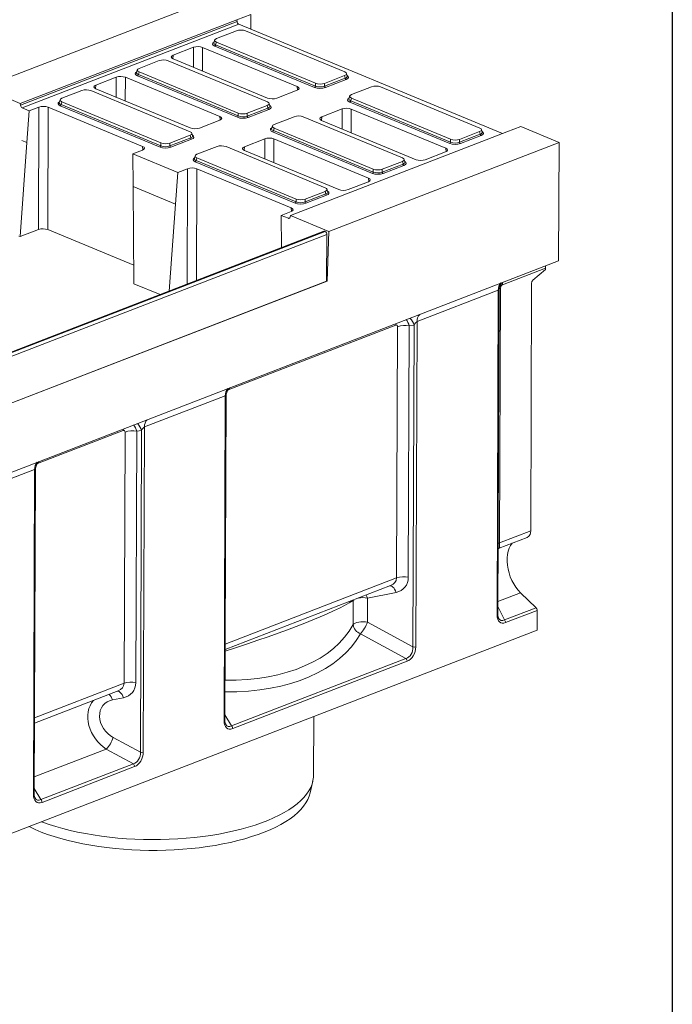
# Model space of a CAD drawing. Units: millimetres. Extents: x -655 to 11224, y -31 to 3696.
# Drawn here: x 3428 to 4150, y 826 to 1916 of the extents above; entities that cross this region are included whole.
import ezdxf

# ---------------------------------------------------------------- set-up
doc = ezdxf.new("R2010")
doc.units = ezdxf.units.MM
doc.header["$LTSCALE"] = 10
doc.layers.add('FORMAT', color=7, linetype='Continuous')

msp = doc.modelspace()

# ---------------------------------------------------------------- linework, layer by layer
at = {"color": 7, "linetype": 'Continuous', "lineweight": 15}
for p, q in [((3641.229, 1939.082), (3386.318, 1840.536)), ((3668.207, 1915.578), (3683.566, 1921.515)), ((3683.505, 1905.297), (3683.566, 1921.515)), ((3428.655, 1822.969), (3668.207, 1915.578)), ((3428.837, 1821.089), (3668.437, 1913.716)), ((3670.391, 1910.738), (3430.732, 1818.089)), ((3668.207, 1915.578), (3668.437, 1913.716)), ((3962.151, 1789.676), (3670.391, 1910.738)), ((3667.868, 1903.47), (3645.698, 1894.899)), ((3787.545, 1857.852), (3677.815, 1903.384)), ((3620.309, 1885.155), (3597.768, 1876.441)), ((3620.248, 1863.015), (3620.309, 1885.155)), ((3630.395, 1885.067), (3630.323, 1858.835)), ((3735.007, 1841.66), (3630.395, 1885.067)), ((3643.593, 1893.192), (3642.784, 1890.266)), ((3754.258, 1840.757), (3643.764, 1886.605)), ((3645.561, 1890.914), (3644.777, 1888.076)), ((3644.777, 1888.076), (3755.27, 1842.228)), ((3645.561, 1890.914), (3755.291, 1845.383)), ((3597.768, 1876.441), (3597.433, 1872.485)), ((3582.37, 1870.417), (3560.2, 1861.846)), ((3702.047, 1824.799), (3592.317, 1870.331)), ((3597.629, 1872.4), (3702.241, 1828.993)), ((3558.095, 1860.139), (3557.286, 1857.213)), ((3668.759, 1807.704), (3558.266, 1853.552)), ((3560.063, 1857.862), (3559.278, 1855.023)), ((3559.278, 1855.023), (3669.772, 1809.175)), ((3560.063, 1857.862), (3669.793, 1812.33)), ((3765.238, 1845.297), (3787.409, 1853.868)), ((3788.172, 1851.016), (3787.409, 1853.868)), ((3790.303, 1853.238), (3789.516, 1856.177)), ((3512.27, 1843.388), (3511.935, 1839.432)), ((3534.81, 1852.102), (3512.27, 1843.388)), ((3534.75, 1829.962), (3534.81, 1852.102)), ((3544.897, 1852.015), (3544.825, 1825.782)), ((3649.508, 1808.607), (3544.897, 1852.015)), ((3735.304, 1837.804), (3735.007, 1841.66)), ((3755.27, 1842.228), (3755.291, 1845.383)), ((3765.217, 1842.142), (3788.172, 1851.016)), ((3765.238, 1845.297), (3765.217, 1842.142)), ((3789.149, 1849.527), (3766.194, 1840.653)), ((3817.294, 1841.467), (3795.124, 1832.897)), ((3428.655, 1822.969), (3386.318, 1840.536)), ((3496.871, 1837.364), (3474.701, 1828.793)), ((3616.548, 1791.747), (3506.818, 1837.278)), ((3512.131, 1839.348), (3616.742, 1795.94)), ((3712.328, 1828.906), (3734.868, 1837.62)), ((3793.019, 1831.19), (3792.209, 1828.263)), ((3936.971, 1795.85), (3827.241, 1841.381)), ((3428.837, 1821.089), (3428.655, 1822.969)), ((3472.596, 1827.086), (3471.787, 1824.16)), ((3583.261, 1774.651), (3472.767, 1820.499)), ((3474.565, 1824.809), (3473.78, 1821.97)), ((3473.78, 1821.97), (3584.273, 1776.122)), ((3474.565, 1824.809), (3584.295, 1779.278)), ((3679.74, 1812.244), (3701.91, 1820.815)), ((3702.674, 1817.963), (3701.91, 1820.815)), ((3704.805, 1820.185), (3704.018, 1823.124)), ((3903.683, 1778.754), (3793.189, 1824.602)), ((3794.987, 1828.912), (3794.202, 1826.074)), ((3794.202, 1826.074), (3904.695, 1780.226)), ((3794.987, 1828.912), (3904.717, 1783.381)), ((3438.495, 1814.867), (3430.732, 1818.089)), ((3438.495, 1814.867), (3435.987, 1779.738)), ((3449.312, 1819.049), (3438.495, 1814.867)), ((3448.94, 1683.532), (3449.312, 1819.049)), ((3459.398, 1818.962), (3459.027, 1683.445)), ((3564.01, 1775.554), (3459.398, 1818.962)), ((3669.772, 1809.175), (3669.793, 1812.33)), ((3679.719, 1809.089), (3702.674, 1817.963)), ((3679.74, 1812.244), (3679.719, 1809.089)), ((3703.651, 1816.474), (3680.696, 1807.6)), ((3784.677, 1816.952), (3762.136, 1808.238)), ((3784.616, 1794.813), (3784.677, 1816.952)), ((3794.763, 1816.865), (3794.691, 1790.632)), ((3899.375, 1773.458), (3794.763, 1816.865)), ((3626.829, 1795.853), (3649.37, 1804.567)), ((3649.805, 1804.751), (3649.508, 1808.607)), ((3707.52, 1798.137), (3706.711, 1795.211)), ((3731.795, 1808.415), (3709.625, 1799.844)), ((3851.472, 1762.797), (3741.742, 1808.328)), ((3762.136, 1808.238), (3761.801, 1804.283)), ((3761.997, 1804.198), (3866.609, 1760.791)), ((3594.242, 1779.191), (3616.412, 1787.762)), ((3617.175, 1784.91), (3616.412, 1787.762)), ((3619.306, 1787.132), (3618.519, 1790.071)), ((3818.184, 1745.701), (3707.691, 1791.549)), ((3709.488, 1795.859), (3708.703, 1793.021)), ((3708.703, 1793.021), (3819.197, 1747.173)), ((3709.488, 1795.859), (3819.218, 1750.328)), ((3967.058, 1791.573), (3727.506, 1698.965)), ((3914.642, 1780.14), (3937.597, 1789.014)), ((3914.664, 1783.295), (3936.834, 1791.866)), ((3938.574, 1787.525), (3915.619, 1778.651)), ((3937.597, 1789.014), (3936.834, 1791.866)), ((3939.728, 1791.235), (3938.941, 1794.175)), ((3982.417, 1797.511), (3967.058, 1791.573)), ((3982.417, 1797.511), (4024.754, 1779.943)), ((3435.987, 1779.738), (3428.556, 1675.652)), ((3435.987, 1779.738), (3430.423, 1782.047)), ((3584.273, 1776.122), (3584.295, 1779.278)), ((3594.22, 1776.036), (3617.175, 1784.91)), ((3594.242, 1779.191), (3594.22, 1776.036)), ((3618.152, 1783.422), (3595.197, 1774.547)), ((3699.178, 1783.899), (3676.638, 1775.185)), ((3699.117, 1761.76), (3699.178, 1783.899)), ((3709.265, 1783.812), (3709.193, 1757.579)), ((3813.876, 1740.405), (3709.265, 1783.812)), ((4024.754, 1779.943), (3769.843, 1681.397)), ((3904.695, 1780.226), (3904.717, 1783.381)), ((3914.664, 1783.295), (3914.642, 1780.14)), ((4024.754, 1779.943), (4024.261, 1649.051)), ((3553.054, 1767.332), (3563.871, 1771.514)), ((3602.863, 1746.665), (3553.054, 1767.332)), ((3553.366, 1731.033), (3553.054, 1767.332)), ((3564.307, 1771.698), (3564.01, 1775.554)), ((3646.297, 1775.362), (3624.127, 1766.791)), ((3765.974, 1729.744), (3656.244, 1775.275)), ((3676.638, 1775.185), (3676.302, 1771.23)), ((3676.499, 1771.145), (3781.11, 1727.738)), ((3876.695, 1760.703), (3899.236, 1769.417)), ((3899.672, 1769.602), (3899.375, 1773.458)), ((3622.022, 1765.084), (3621.212, 1762.158)), ((3732.686, 1712.649), (3622.193, 1758.497)), ((3623.99, 1762.806), (3623.205, 1759.968)), ((3623.205, 1759.968), (3733.698, 1714.12)), ((3623.99, 1762.806), (3733.72, 1717.275)), ((3829.144, 1747.087), (3852.099, 1755.961)), ((3829.165, 1750.242), (3851.335, 1758.813)), ((3853.076, 1754.472), (3830.121, 1745.598)), ((3852.099, 1755.961), (3851.335, 1758.813)), ((3854.23, 1758.182), (3853.443, 1761.122)), ((3602.863, 1746.665), (3600.355, 1711.536)), ((3613.68, 1750.847), (3602.863, 1746.665)), ((3613.33, 1623.096), (3613.68, 1750.847)), ((3623.766, 1750.759), (3623.427, 1627)), ((3728.378, 1707.352), (3623.766, 1750.759)), ((3819.197, 1747.173), (3819.218, 1750.328)), ((3829.165, 1750.242), (3829.144, 1747.087)), ((3791.197, 1727.65), (3813.738, 1736.364)), ((3814.173, 1736.549), (3813.876, 1740.405)), ((3600.355, 1711.536), (3553.366, 1731.033)), ((3554.287, 1623.481), (3553.366, 1731.033)), ((3743.646, 1714.034), (3766.601, 1722.908)), ((3743.667, 1717.189), (3765.837, 1725.76)), ((3766.601, 1722.908), (3765.837, 1725.76)), ((3768.731, 1725.13), (3767.944, 1728.069)), ((3600.355, 1711.536), (3593.493, 1615.428)), ((3733.698, 1714.12), (3733.72, 1717.275)), ((3743.667, 1717.189), (3743.646, 1714.034)), ((3767.578, 1721.419), (3744.623, 1712.545)), ((3717.422, 1699.13), (3728.239, 1703.311)), ((3728.675, 1703.496), (3728.378, 1707.352)), ((3717.728, 1663.456), (3717.422, 1699.13)), ((3725.185, 1695.909), (3717.422, 1699.13)), ((3725.185, 1695.909), (3727.002, 1696.611)), ((3727.506, 1698.965), (3727.215, 1697.281)), ((3769.843, 1681.397), (3727.506, 1698.965)), ((3764.515, 1681.543), (3254.596, 1484.413)), ((3765.555, 1681.496), (3255.636, 1484.366)), ((3255.835, 1484.284), (3765.754, 1681.413)), ((3428.556, 1675.652), (3448.94, 1683.532)), ((3459.027, 1683.445), (3554.112, 1643.991)), ((3765.555, 1681.496), (3765.754, 1681.413)), ((3768.155, 1626.503), (3769.843, 1681.397)), ((3767.737, 1677.969), (3257.818, 1480.839)), ((3426.963, 1676.313), (3428.556, 1675.652)), ((3767.737, 1677.969), (3767.542, 1626.267)), ((3000.328, 1253.209), (4024.261, 1649.051)), ((4009.763, 1640.805), (3961.979, 1622.332)), ((3995.722, 1627.402), (4009.758, 1639.338)), ((4009.758, 1639.338), (4009.763, 1640.805)), ((3768.155, 1626.503), (3257.011, 1428.9)), ((3257.623, 1429.137), (3767.542, 1626.267)), ((3767.544, 1626.757), (3768.155, 1626.503)), ((3994.365, 1624.421), (3993.333, 1350.238)), ((3554.287, 1623.481), (3583.244, 1611.466)), ((3957.492, 1616.346), (3867.596, 1581.593)), ((3956.139, 1256.921), (3957.492, 1616.346)), ((3957.004, 1257.737), (3958.35, 1615.438)), ((3960.042, 1619.173), (3958.98, 1336.957)), ((3867.596, 1581.593), (3866.241, 1221.764)), ((3844.117, 1577.736), (3658.461, 1505.963)), ((3844.985, 1297.897), (3846.032, 1576.02)), ((3858.973, 1576.82), (3857.926, 1298.697)), ((3864.346, 1577.632), (3858.973, 1576.82)), ((3863.006, 1221.564), (3864.346, 1577.632)), ((3655.431, 1499.573), (3566.047, 1465.018)), ((3654.077, 1139.743), (3655.431, 1499.573)), ((3654.942, 1140.559), (3656.29, 1498.664)), ((3542.569, 1461.16), (3447.53, 1424.419)), ((3557.425, 1460.244), (3556.378, 1182.121)), ((3562.798, 1461.056), (3557.425, 1460.244)), ((3561.458, 1104.988), (3562.798, 1461.056)), ((3566.047, 1465.018), (3564.693, 1105.188)), ((3543.437, 1181.321), (3544.484, 1459.444)), ((3444.501, 1418.029), (3355.117, 1383.474)), ((3443.147, 1058.2), (3444.501, 1418.029)), ((3444.012, 1059.016), (3445.359, 1417.121)), ((3958.46, 1330.891), (3989.484, 1342.885)), ((3958.98, 1336.957), (3993.333, 1350.238)), ((3655.258, 1224.55), (3844.985, 1297.897)), ((3655.236, 1218.677), (3838.283, 1289.441)), ((3812.813, 1275.66), (3812.712, 1248.998)), ((3844.376, 1282.017), (3812.813, 1275.66)), ((3982.218, 1281.576), (3957.057, 1271.849)), ((3982.218, 1281.576), (3999.279, 1264.946)), ((3796.841, 1246.302), (3796.941, 1272.964)), ((3796.941, 1272.964), (3797.857, 1273.813)), ((3796.941, 1272.964), (3796.985, 1273.476)), ((3957.036, 1266.221), (3964.314, 1251.429)), ((3964.314, 1251.429), (3999.279, 1264.946)), ((4000.484, 1262.033), (3965.519, 1248.516)), ((4000.484, 1262.033), (4000.402, 1240.242)), ((3812.712, 1248.998), (3863.006, 1221.564)), ((2979.54, 845.587), (4000.402, 1240.242)), ((3855.272, 1208.749), (3804.978, 1236.182)), ((3662.351, 1134.167), (3855.272, 1208.749)), ((3856.573, 1205.745), (3663.653, 1131.163)), ((3444.328, 1143.007), (3543.437, 1181.321)), ((3444.306, 1137.133), (3536.734, 1172.865)), ((3542.827, 1165.441), (3530.641, 1162.987)), ((3654.964, 1146.451), (3662.351, 1134.167)), ((3753.016, 1079.242), (3753.263, 1144.701)), ((3531.477, 1121.342), (3561.458, 1104.988)), ((3523.742, 1108.526), (3444.082, 1077.731)), ((3553.723, 1092.173), (3523.742, 1108.526)), ((3451.421, 1052.624), (3553.723, 1092.173)), ((3555.025, 1089.169), (3452.722, 1049.62)), ((3749.414, 1060.011), (3752.309, 1072.989)), ((3444.034, 1064.907), (3451.421, 1052.624))]:
    msp.add_line(p, q, dxfattribs=at)
at = {"color": 7, "linetype": 'Continuous', "lineweight": 15, "flags": 128}
for points in [[(4010.085, 1643.571), (4009.862, 1642.359), (4009.763, 1640.805)], [(3961.979, 1622.332), (3962.077, 1623.886), (3962.323, 1625.191)], [(3960.042, 1619.173), (3958.934, 1618.677), (3958.538, 1618.458)], [(3844.117, 1577.736), (3844.216, 1579.29), (3844.238, 1579.456)], [(3542.569, 1461.16), (3542.667, 1462.715), (3542.69, 1462.88)], [(3958.98, 1336.957), (3957.872, 1336.461), (3957.299, 1336.133)], [(3972.968, 1336.5), (3972.81, 1336.313), (3971.011, 1333.77), (3969.533, 1330.83), (3968.398, 1327.537), (3967.622, 1323.942), (3967.219, 1320.098), (3967.193, 1316.066), (3967.546, 1311.905), (3968.273, 1307.68), (3969.361, 1303.455), (3970.794, 1299.294), (3972.552, 1295.26), (3974.606, 1291.414), (3976.926, 1287.816), (3979.476, 1284.52), (3982.218, 1281.576)], [(3844.376, 1282.017), (3843.631, 1283.827), (3842.75, 1285.446), (3841.761, 1286.822), (3840.696, 1287.911), (3839.589, 1288.676), (3838.476, 1289.095), (3837.579, 1289.169)], [(3812.813, 1275.66), (3812.068, 1277.47), (3811.248, 1278.99)], [(3796.841, 1246.302), (3797.821, 1247.196), (3799.257, 1247.985), (3801.08, 1248.632), (3803.209, 1249.108), (3805.546, 1249.391), (3807.983, 1249.467), (3810.409, 1249.334), (3812.712, 1248.998)], [(3536.031, 1172.593), (3536.928, 1172.519), (3538.04, 1172.101), (3539.147, 1171.335), (3540.212, 1170.246), (3541.201, 1168.87), (3542.083, 1167.251), (3542.827, 1165.441)], [(3654.077, 1139.743), (3654.365, 1139.873), (3654.601, 1140.02), (3654.777, 1140.179), (3654.891, 1140.347), (3654.94, 1140.52), (3654.942, 1140.559)], [(3451.993, 1028.233), (3453.263, 1027.754), (3460.415, 1025.222), (3467.891, 1022.846), (3475.668, 1020.63), (3483.726, 1018.583), (3492.04, 1016.71), (3500.589, 1015.016), (3509.346, 1013.506), (3518.288, 1012.184), (3527.39, 1011.054), (3536.624, 1010.119), (3545.966, 1009.383), (3555.389, 1008.846), (3564.865, 1008.51), (3574.369, 1008.377), (3583.873, 1008.447), (3593.351, 1008.719), (3602.774, 1009.193), (3612.118, 1009.868), (3621.354, 1010.741), (3630.458, 1011.81), (3639.403, 1013.072), (3648.164, 1014.524), (3656.715, 1016.161), (3665.034, 1017.979), (3673.096, 1019.972), (3680.878, 1022.136), (3688.358, 1024.463), (3695.516, 1026.947), (3702.33, 1029.581), (3708.782, 1032.359), (3714.853, 1035.27), (3720.527, 1038.309), (3725.786, 1041.465), (3730.616, 1044.73), (3735.003, 1048.096), (3738.935, 1051.551), (3742.401, 1055.086), (3745.391, 1058.693), (3747.897, 1062.359), (3749.91, 1066.075), (3751.427, 1069.83), (3752.441, 1073.614), (3752.951, 1077.415), (3753.016, 1079.242)], [(3749.414, 1060.011), (3748.359, 1056.363), (3746.78, 1052.642), (3744.704, 1048.961), (3742.137, 1045.332), (3739.087, 1041.765), (3735.561, 1038.27), (3731.571, 1034.857), (3727.128, 1031.537), (3722.244, 1028.318), (3716.934, 1025.211), (3711.213, 1022.223), (3705.098, 1019.364), (3698.606, 1016.642), (3691.755, 1014.064), (3684.566, 1011.639), (3677.06, 1009.373), (3669.258, 1007.272), (3661.182, 1005.343), (3652.855, 1003.591), (3644.303, 1002.022), (3635.549, 1000.64), (3626.619, 999.448), (3617.538, 998.451), (3608.333, 997.65), (3599.03, 997.05), (3589.656, 996.65), (3580.238, 996.453), (3570.803, 996.458), (3561.378, 996.667), (3551.991, 997.078), (3542.669, 997.69), (3533.438, 998.501), (3524.325, 999.509), (3515.357, 1000.711), (3506.558, 1002.104), (3497.956, 1003.684), (3489.574, 1005.446), (3481.436, 1007.384), (3473.566, 1009.494), (3465.987, 1011.769), (3458.721, 1014.203), (3451.788, 1016.789), (3445.209, 1019.519), (3439.002, 1022.386), (3438.063, 1022.848)], [(3444.012, 1059.016), (3444.01, 1058.977), (3443.961, 1058.803), (3443.847, 1058.635), (3443.67, 1058.476), (3443.435, 1058.33), (3443.147, 1058.2)]]:
    msp.add_lwpolyline(points, dxfattribs=at)
at = {"color": 7, "linetype": 'Continuous', "lineweight": 15}
for centre, radius, start, end in [((3672.185, 1914.046), 3.763, 185.031274, 241.518881), ((3642.928, 1888.264), 1.859, 296.750099, 354.189382), ((3557.429, 1855.211), 1.859, 296.750099, 354.189382), ((3753.421, 1842.416), 1.859, 296.750099, 354.189382), ((3767.091, 1842.307), 1.881, 185.031274, 241.518881), ((3790.046, 1851.181), 1.881, 185.031274, 241.518881), ((3471.931, 1822.158), 1.859, 296.750099, 354.189382), ((3792.353, 1826.262), 1.859, 296.750099, 354.189382), ((3667.923, 1809.363), 1.859, 296.750099, 354.189382), ((3681.593, 1809.254), 1.881, 185.031274, 241.518881), ((3704.548, 1818.128), 1.881, 185.031274, 241.518881), ((3706.854, 1793.209), 1.859, 296.750099, 354.189382), ((3939.472, 1789.179), 1.881, 185.031274, 241.518881), ((3582.424, 1776.31), 1.859, 296.750099, 354.189382), ((3619.049, 1785.075), 1.881, 185.031274, 241.518881), ((3902.846, 1780.414), 1.859, 296.750099, 354.189382), ((3916.517, 1780.305), 1.881, 185.031274, 241.518881), ((3596.094, 1776.201), 1.881, 185.031274, 241.518881), ((3621.356, 1760.156), 1.859, 296.750099, 354.189382), ((3853.973, 1756.126), 1.881, 185.031274, 241.518881), ((3817.348, 1747.361), 1.859, 296.750099, 354.189382), ((3831.018, 1747.252), 1.881, 185.031274, 241.518881), ((3768.475, 1723.073), 1.881, 185.031274, 241.518881), ((3731.85, 1714.308), 1.859, 296.750099, 354.189382), ((3745.52, 1714.199), 1.881, 185.031274, 241.518881), ((3764.977, 1680.245), 1.378, 65.208043, 109.606579), ((3763.9, 1678.053), 3.838, 358.741383, 61.103355), ((3967.947, 1617.076), 10.481, 135.878348, 183.991221), ((3998.453, 1624.36), 4.088, 131.915701, 179.139998), ((3849.418, 1573.969), 15.371, 13.786379, 48.16737), ((3878.051, 1582.323), 10.481, 135.878348, 183.991221), ((3854.001, 1552.178), 25.139, 78.592539, 108.48201), ((3665.887, 1500.302), 10.481, 135.878348, 183.991221), ((3576.503, 1465.747), 10.481, 135.878348, 183.991221), ((3552.453, 1435.602), 25.139, 78.592539, 108.48201), ((3547.869, 1457.393), 15.371, 13.786379, 48.16737), ((3454.956, 1418.759), 10.481, 135.878348, 183.991221), ((3986.162, 1349.307), 7.231, 297.354768, 7.391761), ((3852.954, 1274.055), 25.139, 78.592539, 108.48201), ((3807.763, 1249.331), 26.808, 79.142449, 101.200897), ((3996.277, 1261.999), 4.207, 0.458832, 44.474839), ((3955.946, 1257.991), 1.088, 280.217763, 346.453203), ((3809.135, 1247.856), 12.392, 187.206052, 250.399875), ((3776.815, 1261.921), 38.153, 317.575187, 340.20106), ((3961.313, 1248.482), 4.207, 0.458832, 44.474839), ((3864.249, 1227.725), 6.285, 258.592539, 288.48201), ((3852.398, 1205.719), 4.175, 0.344933, 46.511301), ((3551.406, 1157.479), 25.139, 78.592539, 108.48201), ((3517.919, 1159.115), 13.298, 16.925085, 48.151077), ((3659.478, 1131.138), 4.175, 0.344933, 46.511301), ((3495.579, 1134.265), 38.153, 317.575187, 340.20106), ((3562.701, 1111.149), 6.285, 258.592539, 288.48201), ((3550.85, 1089.144), 4.175, 0.344933, 46.511301), ((3448.547, 1049.595), 4.175, 0.344933, 46.511301)]:
    msp.add_arc(centre, radius, start, end, dxfattribs=at)
for centre, major_axis, ratio, start_param, end_param in [((3672.769, 1901.31), (7.143, -0.024), 0.4128719, 0.78771544, 2.32835351), ((3625.282, 1883.08), (7.143, -0.027), 0.40170669, 0.77448571, 2.34254298), ((3650.185, 1888.94), (8.834, -0.036), 0.38870853, 2.52771608, 3.90017106), ((3650.19, 1890.249), (7.448, 0.34), 0.38291574, 3.0173012, 3.8812698), ((3650.913, 1892.861), (7.361, -0.03), 0.38870853, 2.35953299, 3.90017106), ((3602.77, 1874.377), (7.162, -0.027), 0.39951276, 2.34537469, 3.91343196), ((3587.271, 1868.258), (7.143, -0.024), 0.4128719, 0.78771544, 2.32835351), ((3539.784, 1850.027), (7.143, -0.027), 0.40170669, 0.77448571, 2.34254298), ((3564.687, 1855.887), (8.834, -0.036), 0.38870853, 2.52771608, 3.90017106), ((3564.692, 1857.196), (7.448, 0.34), 0.38291574, 3.0173012, 3.8812698), ((3565.414, 1859.808), (7.361, -0.03), 0.38870853, 2.35953299, 3.90017106), ((3782.194, 1855.906), (7.361, -0.03), 0.38870853, 5.50112564, 7.04176371), ((3782.897, 1853.282), (7.445, -0.403), 0.38388087, 5.52045727, 6.40790714), ((3782.892, 1851.973), (8.834, -0.036), 0.38870853, 5.50112564, 6.89726643), ((3517.271, 1841.324), (7.162, -0.027), 0.39951276, 2.34537469, 3.91343196), ((3729.866, 1839.684), (7.162, -0.027), 0.39951276, 5.48696734, 7.05502461), ((3760.318, 1844.553), (7.143, -0.018), 0.46203817, 3.92872881, 5.46936687), ((3760.338, 1847.456), (7.143, -0.024), 0.4128719, 3.9293081, 5.46994616), ((3822.195, 1839.308), (7.143, -0.024), 0.4128719, 0.78771544, 2.32835351), ((3501.772, 1835.205), (7.143, -0.024), 0.4128719, 0.78771544, 2.32835351), ((3760.313, 1843.244), (8.571, -0.029), 0.4128719, 3.9293081, 5.46994616), ((3800.338, 1830.859), (7.361, -0.03), 0.38870853, 2.35953299, 3.90017106), ((3430.813, 1820.734), (-0.923, 2.705), 0.65330212, 1.22304384, 2.61930724), ((3454.285, 1816.974), (7.143, -0.027), 0.40170669, 0.77448571, 2.34254298), ((3479.189, 1822.835), (8.834, -0.036), 0.38870853, 2.52771608, 3.90017106), ((3479.193, 1824.144), (7.448, 0.34), 0.38291574, 3.0173012, 3.8812698), ((3479.916, 1826.755), (7.361, -0.03), 0.38870853, 2.35953299, 3.90017106), ((3696.696, 1822.853), (7.361, -0.03), 0.38870853, 5.50112564, 7.04176371), ((3707.354, 1830.981), (7.143, -0.027), 0.40170669, 3.91607837, 5.48413564), ((3697.398, 1820.229), (7.445, -0.403), 0.38388087, 5.52045727, 6.40790714), ((3697.393, 1818.92), (8.834, -0.036), 0.38870853, 5.50112564, 6.89726643), ((3799.611, 1826.938), (8.834, -0.036), 0.38870853, 2.52771608, 3.90017106), ((3799.616, 1828.247), (7.448, 0.34), 0.38291574, 3.0173012, 3.8812698), ((3674.819, 1811.5), (7.143, -0.018), 0.46203817, 3.92872881, 5.46936687), ((3674.839, 1814.403), (7.143, -0.024), 0.4128719, 3.9293081, 5.46994616), ((3736.696, 1806.255), (7.143, -0.024), 0.4128719, 0.78771544, 2.32835351), ((3789.65, 1814.877), (7.143, -0.027), 0.40170669, 0.77448571, 2.34254298), ((3644.368, 1806.631), (7.162, -0.027), 0.39951276, 5.48696734, 7.05502461), ((3674.815, 1810.191), (8.571, -0.029), 0.4128719, 3.9293081, 5.46994616), ((3714.84, 1797.806), (7.361, -0.03), 0.38870853, 2.35953299, 3.90017106), ((3767.138, 1806.174), (7.162, -0.027), 0.39951276, 2.34537469, 3.91343196), ((3611.197, 1789.8), (7.361, -0.03), 0.38870853, 5.50112564, 7.04176371), ((3621.855, 1797.928), (7.143, -0.027), 0.40170669, 3.91607837, 5.48413564), ((3611.9, 1787.176), (7.445, -0.403), 0.38388087, 5.52045727, 6.40790714), ((3611.895, 1785.867), (8.834, -0.036), 0.38870853, 5.50112564, 6.89726643), ((3714.112, 1793.885), (8.834, -0.036), 0.38870853, 2.52771608, 3.90017106), ((3714.117, 1795.194), (7.448, 0.34), 0.38291574, 3.0173012, 3.8812698), ((3931.619, 1793.904), (7.361, -0.03), 0.38870853, 5.50112564, 7.04176371), ((3932.322, 1791.28), (7.445, -0.403), 0.38388087, 5.52045727, 6.40790714), ((3932.317, 1789.971), (8.834, -0.036), 0.38870853, 5.50112564, 6.89726643), ((3589.321, 1778.447), (7.143, -0.018), 0.46203817, 3.92872881, 5.46936687), ((3589.341, 1781.351), (7.143, -0.024), 0.4128719, 3.9293081, 5.46994616), ((3651.198, 1773.202), (7.143, -0.024), 0.4128719, 0.78771544, 2.32835351), ((3704.152, 1781.824), (7.143, -0.027), 0.40170669, 0.77448571, 2.34254298), ((3909.738, 1781.242), (8.571, -0.029), 0.4128719, 3.9293081, 5.46994616), ((3909.743, 1782.551), (7.143, -0.018), 0.46203817, 3.92872881, 5.46936687), ((3909.763, 1785.454), (7.143, -0.024), 0.4128719, 3.9293081, 5.46994616), ((3558.87, 1773.578), (7.162, -0.027), 0.39951276, 5.48696734, 7.05502461), ((3589.316, 1777.138), (8.571, -0.029), 0.4128719, 3.9293081, 5.46994616), ((3629.341, 1764.753), (7.361, -0.03), 0.38870853, 2.35953299, 3.90017106), ((3681.639, 1773.121), (7.162, -0.027), 0.39951276, 2.34537469, 3.91343196), ((3894.234, 1771.481), (7.162, -0.027), 0.39951276, 5.48696734, 7.05502461), ((3628.614, 1760.832), (8.834, -0.036), 0.38870853, 2.52771608, 3.90017106), ((3628.619, 1762.141), (7.448, 0.34), 0.38291574, 3.0173012, 3.8812698), ((3846.121, 1760.851), (7.361, -0.03), 0.38870853, 5.50112564, 7.04176371), ((3846.824, 1758.227), (7.445, -0.403), 0.38388087, 5.52045727, 6.40790714), ((3846.819, 1756.918), (8.834, -0.036), 0.38870853, 5.50112564, 6.89726643), ((3871.722, 1762.778), (7.143, -0.027), 0.40170669, 3.91607837, 5.48413564), ((3618.653, 1748.772), (7.143, -0.027), 0.40170669, 0.77448571, 2.34254298), ((3824.24, 1748.189), (8.571, -0.029), 0.4128719, 3.9293081, 5.46994616), ((3824.245, 1749.498), (7.143, -0.018), 0.46203817, 3.92872881, 5.46936687), ((3824.264, 1752.401), (7.143, -0.024), 0.4128719, 3.9293081, 5.46994616), ((3808.736, 1738.429), (7.162, -0.027), 0.39951276, 5.48696734, 7.05502461), ((3760.623, 1727.798), (7.361, -0.03), 0.38870853, 5.50112564, 7.04176371), ((3761.325, 1725.174), (7.445, -0.403), 0.38388087, 5.52045727, 6.40790714), ((3761.32, 1723.865), (8.834, -0.036), 0.38870853, 5.50112564, 6.89726643), ((3786.223, 1729.725), (7.143, -0.027), 0.40170669, 3.91607837, 5.48413564), ((3738.741, 1715.136), (8.571, -0.029), 0.4128719, 3.9293081, 5.46994616), ((3738.746, 1716.445), (7.143, -0.018), 0.46203817, 3.92872881, 5.46936687), ((3738.766, 1719.348), (7.143, -0.024), 0.4128719, 3.9293081, 5.46994616), ((3723.237, 1705.376), (7.162, -0.027), 0.39951276, 5.48696734, 7.05502461), ((3725.267, 1698.554), (-0.923, 2.705), 0.65330212, 2.61930724, 4.01557064), ((3453.914, 1681.457), (7.143, -0.027), 0.40170669, 0.77448571, 2.34254298), ((3955.478, 1611.456), (2.532, 4.904), 0.27640738, 5.7956663, 6.58544525), ((3962.265, 1619.661), (0.919, 2.719), 0.74463772, 0.55547737, 1.99223477), ((3851.821, 1571.545), (-0.6, 14.332), 0.54749878, 5.06629232, 5.71725601), ((3865.582, 1576.703), (2.532, 4.904), 0.27640738, 0.30225994, 1.52399042), ((3843.851, 1574.852), (1.362, 2.894), 0.58842986, 5.38201129, 6.8355614), ((3653.418, 1494.683), (2.532, 4.904), 0.27640738, 5.79824129, 6.58544525), ((3542.303, 1458.276), (1.362, 2.894), 0.58842986, 5.38201129, 6.8355614), ((3550.272, 1454.969), (-0.6, 14.332), 0.54749878, 5.06629232, 5.71725601), ((3564.034, 1460.128), (2.532, 4.904), 0.27640738, 0.30225994, 1.52399042), ((3442.487, 1413.139), (2.532, 4.904), 0.27640738, 5.79824129, 6.58544525), ((3957.965, 1342.952), (-0.473, 12.066), 0.07452562, 3.1672481, 4.18949007), ((3831.053, 1298.899), (13.837, -2.189), 0.74358134, 5.37505327, 6.39745219), ((3836.025, 1303.006), (17.742, -15.717), 0.81702893, 5.73008339, 6.9060886), ((3575.228, 1219.741), (232.285, 64.831), 0.10555936, 5.03438808, 5.94948693), ((3967.271, 1263.392), (7.209, 14.918), 0.56857868, 2.27047661, 3.68800273), ((3965.279, 1264.219), (4.933, 13.201), 0.52203109, 2.68426985, 3.64884533), ((3575.705, 1346.48), (225.584, -90.807), 0.59330626, 5.29625649, 6.21135534), ((3572.942, 1337.771), (237.57, -89.694), 0.58815663, 5.27508867, 6.19547047), ((3853.359, 1220.008), (1.616, 11.548), 0.82644099, 3.50827306, 4.96182316), ((3855.351, 1219.181), (4.45, 13.697), 0.72569311, 3.67495601, 5.12850612), ((3529.505, 1182.323), (13.837, -2.189), 0.74358134, 5.37505327, 6.39745219), ((3534.476, 1186.43), (17.742, -15.717), 0.81702893, 5.73008339, 6.9060886), ((3534.542, 1136.579), (-21.279, 29.263), 0.7816111, 0.18352008, 2.03926724), ((3539.514, 1140.686), (18.851, -16.699), 0.81702893, 2.58849074, 4.98622642), ((3664.98, 1145.585), (6.808, 14.472), 0.58842986, 2.24041864, 3.69396875), ((3662.987, 1146.412), (4.604, 12.625), 0.54737439, 2.7250903, 3.65254616), ((3551.81, 1103.432), (1.616, 11.548), 0.82644099, 3.50827306, 4.96182316), ((3553.803, 1102.605), (4.45, 13.697), 0.72569311, 3.67495601, 5.12850612), ((3454.049, 1064.042), (6.808, 14.472), 0.58842986, 2.24041864, 3.69396875), ((3452.057, 1064.868), (4.604, 12.625), 0.54737439, 2.7250903, 3.65254616)]:
    msp.add_ellipse(centre, major_axis=major_axis, ratio=ratio, start_param=start_param, end_param=end_param, dxfattribs=at)
for points, knots in [([(3958.387, 1615.34), (3958.392, 1615.931), (3958.404, 1617.26), (3958.847, 1619.234), (3959.563, 1621.154), (3960.48, 1622.801), (3961.452, 1624.09), (3962.153, 1624.85), (3962.44, 1625.095), (3962.447, 1625.102)], [0, 0, 0, 0, 0.15499602, 0.34861708, 0.53119094, 0.70184569, 0.85799639, 0.99624656, 1, 1, 1, 1]), ([(3656.312, 1498.59), (3656.305, 1498.687), (3656.238, 1499.546), (3656.483, 1501.126), (3657.015, 1503.203), (3657.829, 1505.027), (3658.777, 1506.543), (3659.715, 1507.692), (3660.273, 1508.21), (3660.506, 1508.427)], [0, 0, 0, 0, 0.025129, 0.22247764, 0.40879669, 0.58411164, 0.74697384, 0.8942747, 1, 1, 1, 1]), ([(3445.382, 1417.046), (3445.374, 1417.143), (3445.308, 1418.003), (3445.553, 1419.583), (3446.085, 1421.659), (3446.898, 1423.484), (3447.847, 1424.999), (3448.785, 1426.148), (3449.342, 1426.667), (3449.575, 1426.883)], [0, 0, 0, 0, 0.025129, 0.22247764, 0.40879669, 0.58411164, 0.74697384, 0.8942747, 1, 1, 1, 1]), ([(3957.277, 1330.28), (3957.412, 1330.376), (3957.764, 1330.627), (3958.238, 1330.77), (3958.53, 1330.858)], [0, 0, 0, 0, 0.38419134, 1, 1, 1, 1]), ([(3957.863, 1253.456), (3957.816, 1253.534), (3957.562, 1253.948), (3957.232, 1255.085), (3957.022, 1256.496), (3957.008, 1257.433), (3957.004, 1257.737)], [0, 0, 0, 0, 0.08500576, 0.45195969, 0.82215561, 1, 1, 1, 1]), ([(3656.055, 1135.827), (3655.933, 1136.013), (3655.594, 1136.531), (3655.188, 1137.809), (3654.963, 1139.262), (3654.947, 1140.23), (3654.942, 1140.559)], [0, 0, 0, 0, 0.18173438, 0.50684548, 0.83231237, 1, 1, 1, 1]), ([(3445.124, 1054.283), (3445.003, 1054.469), (3444.663, 1054.988), (3444.258, 1056.265), (3444.033, 1057.719), (3444.017, 1058.687), (3444.012, 1059.016)], [0, 0, 0, 0, 0.18173438, 0.50684548, 0.83231237, 1, 1, 1, 1])]:
    msp.add_open_spline(points, degree=3, knots=knots, dxfattribs=at)
at = {"layer": 'FORMAT', "color": 7, "lineweight": 30}
msp.add_line((4150, 2910), (4150, 50), dxfattribs=at)

doc.saveas('drawing.dxf')
